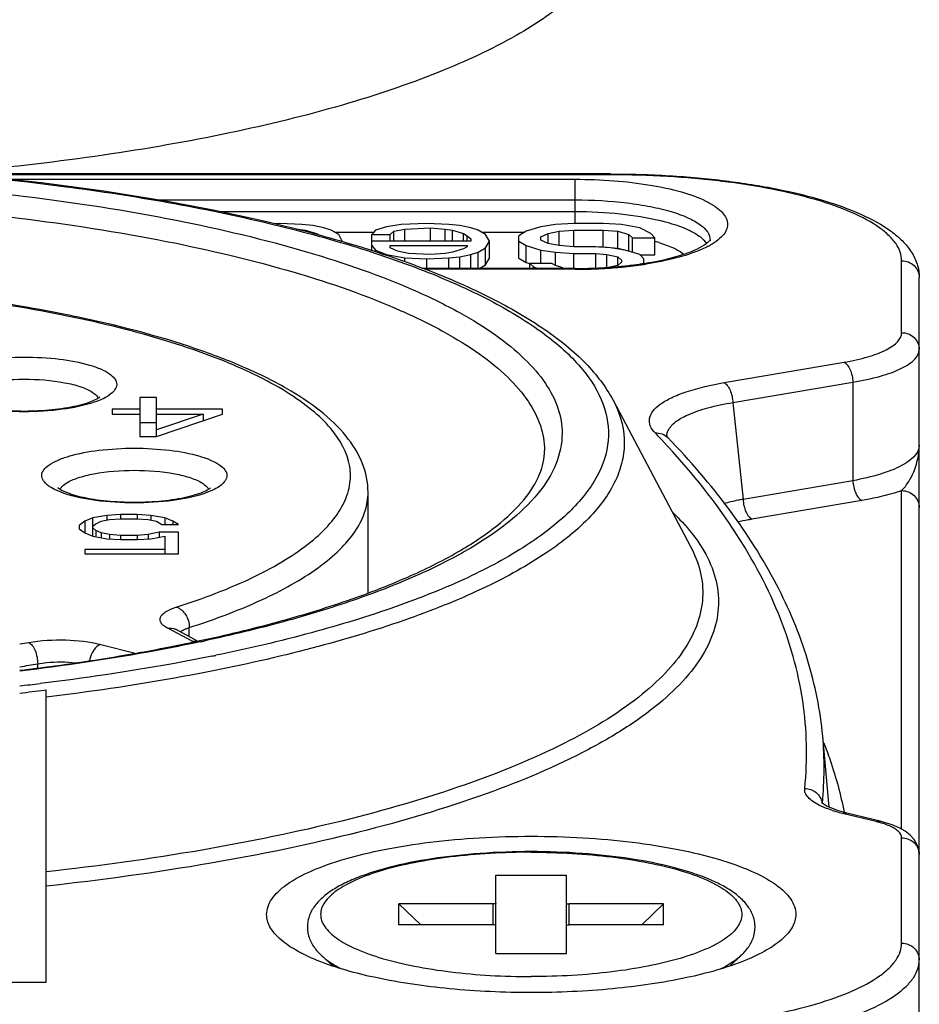
# Model space of a CAD drawing. Units: millimetres. Extents: x 23 to 1654, y 26 to 1167.
# Drawn here: x 251 to 261, y 270 to 282 of the extents above; entities that cross this region are included whole.
import ezdxf

# ---------------------------------------------------------------- set-up
doc = ezdxf.new("R2010")
doc.units = ezdxf.units.MM
for name, color, linetype in [('02___PRT_ALL_AXES', 7, 'Continuous'), ('3_ALL_AXES', 7, 'Continuous'), ('7_ALL_FEATURES', 7, 'Continuous'), ('SLD-0', 7, 'Continuous')]:
    doc.layers.add(name, color=color, linetype=linetype)

msp = doc.modelspace()

# ---------------------------------------------------------------- linework, layer by layer
at = {"layer": '02___PRT_ALL_AXES', "color": 7, "linetype": 'Continuous'}
msp.add_line((254.729, 275.055), (254.729, 276.194), dxfattribs=at)
at = {"layer": '3_ALL_AXES', "color": 7, "linetype": 'Continuous'}
for p, q in [((254.332, 270.821), (254.207, 270.934)), ((258.826, 270.821), (258.951, 270.934))]:
    msp.add_line(p, q, dxfattribs=at)
at = {"layer": '7_ALL_FEATURES', "color": 7, "linetype": 'Continuous'}
for p, q in [((256.179, 270.963), (256.179, 271.85)), ((256.179, 271.85), (256.979, 271.85)), ((256.979, 270.963), (256.979, 271.85)), ((255.079, 271.288), (255.079, 271.525)), ((255.326, 271.288), (255.079, 271.525)), ((256.149, 271.525), (255.079, 271.525)), ((256.149, 271.288), (256.149, 271.525)), ((257.009, 271.288), (257.009, 271.525)), ((258.079, 271.525), (257.009, 271.525)), ((258.079, 271.525), (257.832, 271.288)), ((258.079, 271.288), (258.079, 271.525)), ((256.149, 271.288), (255.079, 271.288)), ((258.079, 271.288), (257.009, 271.288)), ((256.179, 270.963), (256.979, 270.963))]:
    msp.add_line(p, q, dxfattribs=at)
for points, knots in [([(256.579, 272.119), (256.386, 272.119), (256.009, 272.105), (255.469, 272.047), (255.054, 271.966), (254.76, 271.881), (254.571, 271.812), (254.407, 271.735), (254.269, 271.648), (254.157, 271.55), (254.074, 271.434), (254.034, 271.3), (254.047, 271.16), (254.109, 271.035), (254.172, 270.966), (254.207, 270.934)], [0, 0, 0, 0, 0.179862, 0.350696, 0.50442, 0.572903, 0.635137, 0.691051, 0.741104, 0.786543, 0.829353, 0.871582, 0.91388, 0.956213, 1, 1, 1, 1]), ([(256.579, 272.112), (256.424, 272.112), (256.118, 272.103), (255.675, 272.064), (255.266, 272.001), (254.907, 271.916), (254.647, 271.826), (254.477, 271.743), (254.376, 271.681), (254.296, 271.617), (254.237, 271.549), (254.2, 271.479), (254.187, 271.406), (254.2, 271.334), (254.237, 271.264), (254.296, 271.196), (254.376, 271.131), (254.477, 271.069), (254.647, 270.987), (254.907, 270.897), (255.266, 270.812), (255.675, 270.749), (256.118, 270.71), (256.424, 270.701), (256.579, 270.701)], [0, 0, 0, 0, 0.08924, 0.17535, 0.255378, 0.326671, 0.387104, 0.412822, 0.435442, 0.455045, 0.471904, 0.486577, 0.5, 0.513423, 0.528096, 0.544955, 0.564558, 0.587178, 0.612896, 0.673329, 0.744622, 0.82465, 0.91076, 1, 1, 1, 1]), ([(258.951, 270.934), (258.986, 270.966), (259.049, 271.035), (259.111, 271.16), (259.124, 271.3), (259.084, 271.434), (259.001, 271.55), (258.889, 271.648), (258.751, 271.735), (258.587, 271.812), (258.398, 271.881), (258.104, 271.966), (257.689, 272.047), (257.149, 272.105), (256.772, 272.119), (256.579, 272.119)], [0, 0, 0, 0, 0.043785, 0.086117, 0.128417, 0.170647, 0.213457, 0.258896, 0.308949, 0.364864, 0.427098, 0.49558, 0.649304, 0.820138, 1, 1, 1, 1]), ([(256.579, 272.112), (256.734, 272.112), (257.04, 272.103), (257.483, 272.064), (257.892, 272.001), (258.251, 271.916), (258.511, 271.826), (258.681, 271.743), (258.782, 271.681), (258.862, 271.617), (258.921, 271.549), (258.958, 271.479), (258.971, 271.406), (258.958, 271.334), (258.921, 271.264), (258.862, 271.196), (258.782, 271.131), (258.681, 271.069), (258.511, 270.987), (258.251, 270.897), (257.892, 270.812), (257.483, 270.749), (257.04, 270.71), (256.734, 270.701), (256.579, 270.701)], [0, 0, 0, 0, 0.08924, 0.17535, 0.255378, 0.326671, 0.387104, 0.412822, 0.435442, 0.455045, 0.471904, 0.486577, 0.5, 0.513423, 0.528096, 0.544955, 0.564558, 0.587178, 0.612896, 0.673329, 0.744622, 0.82465, 0.91076, 1, 1, 1, 1]), ([(256.179, 271.533), (256.179, 271.532), (256.176, 271.529), (256.166, 271.526), (256.156, 271.525), (256.149, 271.525)], [0, 0, 0, 0, 0.125542, 0.343851, 1, 1, 1, 1]), ([(256.979, 271.533), (256.979, 271.532), (256.982, 271.529), (256.992, 271.526), (257.002, 271.525), (257.009, 271.525)], [0, 0, 0, 0, 0.125542, 0.343851, 1, 1, 1, 1]), ([(256.179, 271.279), (256.179, 271.281), (256.176, 271.284), (256.166, 271.287), (256.156, 271.288), (256.149, 271.288)], [0, 0, 0, 0, 0.125542, 0.343851, 1, 1, 1, 1]), ([(256.979, 271.279), (256.979, 271.281), (256.982, 271.284), (256.992, 271.287), (257.002, 271.288), (257.009, 271.288)], [0, 0, 0, 0, 0.125542, 0.343851, 1, 1, 1, 1]), ([(254.207, 270.934), (254.238, 270.906), (254.309, 270.853), (254.386, 270.81), (254.429, 270.788)], [0, 0, 0, 0, 0.461721, 1, 1, 1, 1]), ([(258.951, 270.934), (258.92, 270.906), (258.849, 270.853), (258.772, 270.81), (258.729, 270.788)], [0, 0, 0, 0, 0.461721, 1, 1, 1, 1])]:
    msp.add_open_spline(points, degree=3, knots=knots, dxfattribs=at)
at = {"layer": 'SLD-0', "color": 7, "linetype": 'Continuous'}
for p, q in [((257.479, 279.806), (250.066, 279.806)), ((257.479, 279.797), (257.479, 279.806)), ((257.479, 279.797), (250.173, 279.797)), ((250.673, 279.746), (257.079, 279.746)), ((257.079, 279.245), (257.079, 279.746)), ((252.352, 279.513), (257.079, 279.513)), ((253.052, 279.381), (257.079, 279.381)), ((253.729, 279.245), (253.671, 279.242)), ((253.979, 279.232), (253.729, 279.245)), ((253.914, 279.184), (253.937, 279.182)), ((253.937, 279.182), (254.021, 279.169)), ((254.104, 279.22), (253.979, 279.232)), ((254.021, 279.154), (254.021, 279.169)), ((254.021, 279.169), (254.146, 279.132)), ((254.229, 279.194), (254.104, 279.22)), ((254.312, 279.169), (254.229, 279.194)), ((254.396, 279.119), (254.312, 279.169)), ((254.349, 279.147), (254.794, 279.147)), ((254.812, 279.169), (254.771, 279.119)), ((254.937, 279.207), (254.812, 279.169)), ((255.104, 279.232), (254.937, 279.207)), ((254.979, 279.119), (255.021, 279.157)), ((255.021, 279.157), (255.146, 279.182)), ((255.021, 279.044), (255.021, 279.157)), ((255.396, 279.245), (255.104, 279.232)), ((255.146, 279.182), (255.437, 279.194)), ((255.146, 279.044), (255.146, 279.182)), ((255.646, 279.232), (255.396, 279.245)), ((255.437, 279.044), (255.437, 279.194)), ((255.437, 279.194), (255.604, 279.182)), ((255.604, 279.044), (255.604, 279.182)), ((255.604, 279.182), (255.687, 279.169)), ((255.771, 279.22), (255.646, 279.232)), ((255.687, 279.044), (255.687, 279.169)), ((255.687, 279.169), (255.812, 279.132)), ((255.896, 279.194), (255.771, 279.22)), ((255.979, 279.169), (255.896, 279.194)), ((256.062, 279.119), (255.979, 279.169)), ((256.016, 279.147), (256.505, 279.147)), ((256.521, 279.157), (256.437, 279.106)), ((256.687, 279.207), (256.521, 279.157)), ((256.854, 279.232), (256.687, 279.207)), ((256.771, 279.132), (256.896, 279.157)), ((257.062, 279.245), (256.854, 279.232)), ((256.896, 279.157), (257.062, 279.169)), ((256.896, 278.993), (256.896, 279.157)), ((257.396, 279.245), (257.062, 279.245)), ((257.062, 278.978), (257.062, 279.169)), ((257.062, 279.169), (257.396, 279.169)), ((257.604, 279.232), (257.396, 279.245)), ((257.396, 278.978), (257.396, 279.169)), ((257.396, 279.169), (257.562, 279.157)), ((257.562, 278.966), (257.562, 279.157)), ((257.562, 279.157), (257.687, 279.119)), ((257.812, 279.194), (257.604, 279.232)), ((257.937, 279.132), (257.812, 279.194)), ((254.146, 279.12), (254.146, 279.132)), ((254.146, 279.132), (254.179, 279.111)), ((254.437, 279.044), (254.396, 279.119)), ((254.436, 279.041), (254.437, 279.044)), ((254.771, 278.936), (254.771, 279.119)), ((254.771, 279.119), (254.979, 279.119)), ((255.896, 279.044), (254.771, 279.044)), ((254.979, 279.044), (254.979, 279.119)), ((255.812, 279.044), (255.812, 279.132)), ((255.812, 279.132), (255.854, 279.106)), ((255.854, 279.044), (255.854, 279.106)), ((255.854, 279.106), (255.896, 279.069)), ((255.896, 279.069), (255.896, 279.044)), ((256.104, 279.044), (256.062, 279.119)), ((256.062, 278.968), (256.104, 279.044)), ((256.104, 278.853), (256.104, 279.044)), ((256.437, 278.853), (256.437, 279.106)), ((256.437, 279.044), (256.521, 278.993)), ((256.687, 279.094), (256.771, 279.132)), ((256.687, 279.056), (256.687, 279.094)), ((256.771, 279.018), (256.687, 279.056)), ((256.771, 279.018), (256.771, 279.132)), ((257.687, 278.928), (257.687, 279.119)), ((257.687, 279.119), (257.729, 279.081)), ((257.729, 278.918), (257.729, 279.081)), ((257.729, 279.081), (257.979, 279.081)), ((257.979, 279.081), (257.937, 279.132)), ((257.979, 278.89), (257.979, 279.081)), ((254.771, 278.993), (254.812, 278.943)), ((254.812, 278.923), (254.812, 278.943)), ((254.812, 278.943), (254.937, 278.893)), ((254.979, 278.968), (254.979, 278.993)), ((254.979, 278.993), (255.854, 278.993)), ((255.062, 278.93), (254.979, 278.968)), ((255.187, 278.905), (255.062, 278.93)), ((255.687, 278.918), (255.604, 278.905)), ((255.812, 278.956), (255.687, 278.918)), ((255.854, 278.981), (255.812, 278.956)), ((255.854, 278.993), (255.854, 278.981)), ((255.896, 278.893), (255.979, 278.918)), ((255.979, 278.918), (256.062, 278.968)), ((255.979, 278.735), (255.979, 278.918)), ((256.062, 278.777), (256.062, 278.968)), ((256.521, 278.802), (256.521, 278.993)), ((256.521, 278.993), (256.687, 278.943)), ((256.687, 278.792), (256.687, 278.943)), ((256.687, 278.943), (256.854, 278.918)), ((256.896, 278.993), (256.771, 279.018)), ((256.854, 278.767), (256.854, 278.918)), ((256.854, 278.918), (257.062, 278.905)), ((257.062, 278.981), (256.896, 278.993)), ((257.312, 278.981), (257.062, 278.981)), ((257.479, 278.968), (257.312, 278.981)), ((257.345, 278.978), (257.396, 278.978)), ((257.396, 278.978), (257.562, 278.966)), ((257.646, 278.943), (257.479, 278.968)), ((257.562, 278.966), (257.629, 278.945)), ((257.812, 278.893), (257.646, 278.943)), ((254.937, 278.883), (254.937, 278.893)), ((254.937, 278.893), (255.146, 278.855)), ((255.146, 278.81), (255.146, 278.855)), ((255.146, 278.855), (255.396, 278.842)), ((255.437, 278.893), (255.187, 278.905)), ((255.396, 278.842), (255.646, 278.855)), ((255.396, 278.735), (255.396, 278.842)), ((255.604, 278.905), (255.437, 278.893)), ((255.646, 278.855), (255.771, 278.868)), ((255.646, 278.735), (255.646, 278.855)), ((255.771, 278.868), (255.896, 278.893)), ((255.771, 278.735), (255.771, 278.868)), ((255.896, 278.735), (255.896, 278.893)), ((256.062, 278.777), (256.104, 278.853)), ((256.437, 278.853), (256.521, 278.802)), ((256.521, 278.802), (256.562, 278.79)), ((257.062, 278.735), (257.062, 278.905)), ((257.062, 278.905), (257.312, 278.905)), ((257.312, 278.74), (257.312, 278.905)), ((257.312, 278.905), (257.437, 278.893)), ((257.437, 278.747), (257.437, 278.893)), ((257.437, 278.893), (257.562, 278.868)), ((257.562, 278.767), (257.562, 278.868)), ((257.562, 278.868), (257.604, 278.83)), ((257.604, 278.805), (257.562, 278.767)), ((257.604, 278.83), (257.604, 278.805)), ((257.854, 278.842), (257.812, 278.893)), ((257.812, 278.89), (257.979, 278.89)), ((257.854, 278.792), (257.854, 278.842)), ((260.779, 278.006), (260.779, 278.822)), ((257.079, 278.735), (255.347, 278.735)), ((257.079, 278.726), (255.37, 278.726)), ((255.992, 278.735), (256.062, 278.777)), ((256.562, 278.735), (256.562, 278.792)), ((256.562, 278.792), (256.604, 278.754)), ((256.812, 278.792), (256.562, 278.792)), ((256.604, 278.735), (256.604, 278.754)), ((256.604, 278.754), (256.653, 278.735)), ((256.854, 278.767), (256.812, 278.792)), ((256.937, 278.742), (256.854, 278.767)), ((257.079, 278.726), (257.079, 278.735)), ((257.562, 278.767), (257.47, 278.748)), ((257.863, 278.781), (257.856, 278.78)), ((260.979, 272.087), (260.979, 278.631)), ((258.765, 277.439), (260.127, 277.671)), ((258.865, 277.213), (260.226, 277.445)), ((260.226, 277.445), (260.226, 276.327)), ((252.142, 277.271), (252.142, 276.828)), ((252.329, 277.271), (252.142, 277.271)), ((252.329, 276.828), (252.329, 277.271)), ((257.507, 277.239), (258.386, 275.58)), ((251.829, 277.139), (251.829, 277.083)), ((252.142, 277.139), (251.829, 277.139)), ((253.079, 277.139), (252.329, 277.139)), ((253.079, 277.083), (253.079, 277.139)), ((258.865, 277.213), (258.982, 276.115)), ((251.829, 277.083), (252.142, 277.083)), ((252.329, 276.828), (253.079, 277.083)), ((252.86, 277.083), (252.329, 276.903)), ((252.329, 277.083), (252.86, 277.083)), ((252.86, 277.083), (252.86, 277.008)), ((252.329, 276.985), (252.142, 276.985)), ((252.142, 276.828), (252.329, 276.828)), ((258.124, 276.819), (258.119, 276.825)), ((258.127, 276.816), (258.124, 276.819)), ((258.079, 276.768), (258.07, 276.777)), ((260.226, 276.327), (258.982, 276.115)), ((260.779, 272.372), (260.779, 276.214)), ((260.326, 276.102), (259.081, 275.89)), ((251.61, 275.904), (251.517, 275.866)), ((251.767, 275.932), (251.61, 275.904)), ((251.61, 275.697), (251.61, 275.904)), ((251.923, 275.942), (251.767, 275.932)), ((251.767, 275.932), (251.767, 275.885)), ((251.923, 275.942), (251.923, 275.895)), ((252.11, 275.942), (251.923, 275.942)), ((252.11, 275.942), (252.11, 275.895)), ((252.267, 275.932), (252.11, 275.942)), ((252.267, 275.932), (252.267, 275.885)), ((252.423, 275.904), (252.267, 275.932)), ((252.423, 275.904), (252.423, 275.829)), ((252.517, 275.866), (252.423, 275.904)), ((251.517, 275.866), (251.454, 275.819)), ((251.454, 275.819), (251.454, 275.781)), ((251.517, 275.866), (251.517, 275.734)), ((251.61, 275.81), (251.642, 275.838)), ((251.642, 275.763), (251.61, 275.791)), ((251.642, 275.838), (251.704, 275.866)), ((251.704, 275.866), (251.798, 275.885)), ((251.798, 275.885), (251.923, 275.895)), ((251.923, 275.895), (252.11, 275.895)), ((252.11, 275.895), (252.235, 275.885)), ((252.235, 275.885), (252.329, 275.866)), ((252.329, 275.866), (252.392, 275.829)), ((252.392, 275.829), (252.579, 275.829)), ((252.517, 275.866), (252.517, 275.829)), ((252.579, 275.829), (252.517, 275.866)), ((251.454, 275.781), (251.517, 275.734)), ((251.517, 275.734), (251.61, 275.697)), ((251.61, 275.697), (251.767, 275.668)), ((251.642, 275.763), (251.642, 275.697)), ((251.704, 275.734), (251.642, 275.763)), ((251.704, 275.734), (251.704, 275.68)), ((251.798, 275.715), (251.704, 275.734)), ((251.798, 275.715), (251.798, 275.668)), ((251.923, 275.706), (251.798, 275.715)), ((251.923, 275.706), (251.923, 275.659)), ((252.11, 275.706), (251.923, 275.706)), ((252.235, 275.715), (252.11, 275.706)), ((252.11, 275.706), (252.11, 275.659)), ((252.36, 275.744), (252.235, 275.715)), ((252.235, 275.715), (252.235, 275.668)), ((252.267, 275.668), (252.423, 275.697)), ((252.36, 275.744), (252.36, 275.685)), ((252.579, 275.744), (252.36, 275.744)), ((252.423, 275.697), (252.423, 275.498)), ((252.579, 275.498), (252.579, 275.744)), ((251.767, 275.668), (251.923, 275.659)), ((251.923, 275.659), (252.11, 275.659)), ((252.11, 275.659), (252.267, 275.668)), ((251.517, 275.546), (251.517, 275.498)), ((252.423, 275.546), (251.517, 275.546)), ((251.517, 275.498), (252.579, 275.498)), ((252.733, 274.505), (252.457, 274.652)), ((252.797, 274.506), (252.552, 274.637)), ((252.702, 274.557), (252.702, 274.661)), ((251.698, 274.47), (252.089, 274.37)), ((252.801, 274.507), (252.823, 274.512)), ((252.826, 274.499), (252.816, 274.497)), ((250.983, 274.203), (250.983, 274.25)), ((251.058, 273.951), (251.079, 273.953)), ((251.079, 270.638), (251.079, 273.953)), ((259.958, 272.623), (259.884, 273.427)), ((259.878, 272.668), (259.87, 272.674)), ((259.9, 272.652), (259.878, 272.668)), ((259.88, 272.667), (259.881, 272.674)), ((259.936, 272.632), (259.9, 272.652)), ((259.986, 272.61), (259.936, 272.632)), ((260.051, 272.587), (259.986, 272.61)), ((260.132, 272.563), (260.051, 272.587)), ((260.489, 272.46), (260.109, 272.553)), ((260.157, 272.556), (260.132, 272.563)), ((260.537, 272.463), (260.157, 272.556)), ((260.581, 272.451), (260.537, 272.463)), ((260.673, 272.422), (260.581, 272.451)), ((260.751, 272.388), (260.673, 272.422)), ((260.817, 272.351), (260.751, 272.388)), ((260.874, 272.307), (260.817, 272.351)), ((260.779, 271.081), (260.779, 272.276)), ((260.92, 272.257), (260.874, 272.307)), ((260.955, 272.197), (260.92, 272.257)), ((260.975, 272.132), (260.955, 272.197)), ((260.979, 272.087), (260.975, 272.132)), ((260.979, 272.087), (260.979, 272.085)), ((260.979, 265.636), (260.979, 272.085)), ((243.079, 270.638), (251.079, 270.638))]:
    msp.add_line(p, q, dxfattribs=at)
for centre, radius, start, end in [((257.485, 277.256), 1.853, 73.5894, 74.5034), ((257.517, 277.364), 1.741, 72.9796, 73.5858), ((258.148, 279.816), 0.938, 297.8276, 299.3159), ((257.079, 284.34), 5.606, 269.9993, 272.0461), ((257.079, 284.531), 5.806, 269.9991, 272.0428), ((257.081, 284.274), 5.54, 272.0468, 272.3862), ((257.081, 284.468), 5.743, 272.0437, 272.3072), ((257.087, 284.138), 5.404, 272.3812, 273.7139), ((257.083, 284.431), 5.705, 272.3071, 272.6198), ((257.088, 284.322), 5.596, 272.6173, 273.5864), ((257.099, 283.95), 5.214, 273.7184, 274.1386), ((257.098, 284.162), 5.436, 273.588, 274.1199), ((257.11, 283.808), 5.072, 274.1362, 275.1397), ((257.108, 284.022), 5.295, 274.1189, 274.9507), ((257.124, 283.653), 4.917, 275.1417, 275.6646), ((257.12, 283.887), 5.16, 274.9519, 275.4521), ((257.134, 283.551), 4.814, 275.665, 276.0325), ((257.173, 283.385), 4.655, 275.3901, 278.4438), ((257.143, 283.467), 4.73, 276.0326, 276.3481), ((257.177, 283.173), 4.434, 276.3304, 278.182), ((257.225, 282.83), 4.087, 278.1986, 278.7284), ((257.239, 282.735), 3.991, 278.73, 278.865), ((257.233, 282.965), 4.231, 278.5543, 278.7799), ((248.339, 263.433), 15.072, 78.173, 78.6194), ((251.391, 270.496), 9.169, 43.2434, 44.0269), ((258.253, 276.834), 0.136, 177.1747, 185.9273), ((252.486, 274.514), 0.14, 61.9261, 64.9502), ((247.958, 291.162), 16.924, 279.6005, 279.9447), ((248.447, 295.061), 21.01, 280.1986, 281.1182), ((248.674, 293.896), 19.823, 281.125, 281.5598), ((248.783, 293.359), 19.275, 281.5605, 281.8349), ((248.858, 293.003), 18.911, 281.8352, 282.0356), ((248.892, 293.032), 18.946, 281.9838, 282.117), ((248.086, 297.117), 23.098, 278.6488, 280.0694), ((248.324, 295.74), 21.7, 280.0869, 280.2011), ((248.824, 294.686), 20.766, 281.4843, 281.6129), ((247.946, 291.578), 17.592, 279.278, 279.9427), ((247.753, 299.347), 25.353, 277.3402, 278.5016), ((247.932, 298.113), 24.106, 278.5128, 278.6542), ((247.605, 300.486), 26.501, 276.8798, 277.3427), ((247.559, 302.563), 28.745, 276.4362, 276.8975), ((247.556, 302.902), 29.163, 276.3502, 276.8971), ((255.956, 273.068), 3.944, 354.2599, 5.2192), ((259.698, 272.643), 0.181, 8.233, 10.4953), ((260.469, 274.063), 1.551, 252.2458, 253.7327), ((260.544, 274.322), 1.821, 253.7581, 256.1978), ((260.192, 271.248), 1.247, 74.3242, 76.1805)]:
    msp.add_arc(centre, radius, start, end, dxfattribs=at)
for points, knots in [([(257.579, 282.802), (257.579, 282.719), (257.555, 282.547), (257.451, 282.298), (257.281, 282.054), (256.95, 281.718), (256.366, 281.327), (255.481, 280.92), (254.39, 280.557), (253.118, 280.248), (251.696, 280.001), (250.699, 279.885), (250.181, 279.838)], [0, 0, 0, 0, 0.029648, 0.061153, 0.096033, 0.135349, 0.229455, 0.345699, 0.483432, 0.640533, 0.813961, 1, 1, 1, 1]), ([(236.651, 277.239), (236.724, 277.378), (236.931, 277.652), (237.348, 278.006), (237.882, 278.334), (238.527, 278.637), (239.278, 278.914), (240.458, 279.26), (242.134, 279.599), (244.32, 279.855), (246.647, 279.961), (248.996, 279.912), (250.551, 279.772), (251.309, 279.673)], [0, 0, 0, 0, 0.030895, 0.066174, 0.106783, 0.153243, 0.205568, 0.263493, 0.394124, 0.539957, 0.694402, 0.850202, 1, 1, 1, 1]), ([(236.763, 277.192), (236.864, 277.47), (237.214, 277.854), (237.806, 278.253), (238.416, 278.563), (239.142, 278.848), (240.308, 279.21), (241.987, 279.565), (244.193, 279.836), (246.557, 279.952), (248.949, 279.906), (250.533, 279.764), (251.305, 279.662)], [0, 0, 0, 0, 0.058268, 0.096407, 0.141147, 0.192435, 0.249937, 0.381267, 0.529413, 0.687195, 0.846728, 1, 1, 1, 1]), ([(257.479, 279.806), (257.701, 279.806), (258.137, 279.794), (258.77, 279.737), (259.355, 279.645), (259.872, 279.521), (260.306, 279.366), (260.606, 279.205), (260.789, 279.052), (260.892, 278.928), (260.962, 278.787), (260.979, 278.683), (260.979, 278.631)], [0, 0, 0, 0, 0.169624, 0.333382, 0.485786, 0.62223, 0.739636, 0.837549, 0.88071, 0.921247, 0.960336, 1, 1, 1, 1]), ([(237.229, 276.863), (237.229, 276.959), (237.265, 277.162), (237.416, 277.451), (237.66, 277.729), (237.991, 277.997), (238.408, 278.253), (239.111, 278.594), (240.183, 278.965), (241.664, 279.315), (243.351, 279.576), (245.179, 279.737), (247.079, 279.791), (248.979, 279.737), (250.807, 279.576), (252.494, 279.315), (253.975, 278.965), (255.047, 278.594), (255.75, 278.253), (256.167, 277.997), (256.498, 277.729), (256.742, 277.451), (256.893, 277.162), (256.929, 276.959), (256.929, 276.863)], [0, 0, 0, 0, 0.01342, 0.028096, 0.044955, 0.064558, 0.087177, 0.112895, 0.173329, 0.244622, 0.324649, 0.410763, 0.5, 0.589237, 0.675351, 0.755378, 0.826671, 0.887105, 0.912823, 0.935442, 0.955045, 0.971904, 0.98658, 1, 1, 1, 1]), ([(257.079, 279.746), (257.225, 279.746), (257.509, 279.736), (257.912, 279.689), (258.261, 279.615), (258.506, 279.53), (258.656, 279.447), (258.751, 279.374), (258.814, 279.279), (258.801, 279.181), (258.761, 279.114), (258.695, 279.052), (258.639, 279.016), (258.608, 278.998)], [0, 0, 0, 0, 0.198834, 0.385807, 0.550115, 0.683129, 0.736365, 0.78069, 0.847105, 0.876947, 0.910443, 0.950923, 1, 1, 1, 1]), ([(260.779, 278.822), (260.779, 278.855), (260.767, 278.923), (260.716, 279.019), (260.635, 279.113), (260.475, 279.241), (260.199, 279.385), (259.79, 279.527), (259.293, 279.644), (258.728, 279.731), (258.116, 279.785), (257.694, 279.797), (257.479, 279.797)], [0, 0, 0, 0, 0.026835, 0.056195, 0.089922, 0.129129, 0.225695, 0.346577, 0.489182, 0.649256, 0.821508, 1, 1, 1, 1]), ([(251.305, 279.662), (252.078, 279.561), (253.187, 279.368), (254.568, 278.997), (255.433, 278.695), (256.159, 278.364), (256.737, 278.007), (257.158, 277.628), (257.342, 277.336), (257.395, 277.193)], [0, 0, 0, 0, 0.345255, 0.497315, 0.632951, 0.750822, 0.850401, 0.93246, 1, 1, 1, 1]), ([(251.309, 279.673), (252.061, 279.574), (253.143, 279.389), (254.499, 279.035), (255.364, 278.745), (256.106, 278.424), (256.718, 278.073), (257.193, 277.691), (257.426, 277.392), (257.507, 277.239)], [0, 0, 0, 0, 0.333051, 0.48129, 0.615076, 0.733392, 0.835984, 0.923978, 1, 1, 1, 1]), ([(237.429, 276.671), (237.429, 276.766), (237.464, 276.965), (237.612, 277.248), (237.851, 277.521), (238.175, 277.783), (238.584, 278.033), (239.273, 278.368), (240.323, 278.732), (241.774, 279.074), (243.426, 279.33), (245.217, 279.487), (247.079, 279.541), (248.941, 279.487), (250.732, 279.33), (252.384, 279.074), (253.835, 278.732), (254.885, 278.368), (255.574, 278.033), (255.983, 277.783), (256.307, 277.521), (256.546, 277.248), (256.694, 276.965), (256.729, 276.766), (256.729, 276.671)], [0, 0, 0, 0, 0.01342, 0.028096, 0.044955, 0.064558, 0.087178, 0.112895, 0.173329, 0.244622, 0.324649, 0.410763, 0.5, 0.589237, 0.675351, 0.755378, 0.826671, 0.887105, 0.912822, 0.935442, 0.955045, 0.971904, 0.98658, 1, 1, 1, 1]), ([(257.079, 279.513), (257.276, 279.513), (257.562, 279.497), (257.924, 279.441), (258.154, 279.386), (258.344, 279.32), (258.487, 279.243), (258.582, 279.159), (258.608, 279.087), (258.607, 279.057)], [0, 0, 0, 0, 0.352283, 0.512875, 0.655735, 0.776502, 0.87261, 0.944648, 1, 1, 1, 1]), ([(257.079, 279.381), (257.25, 279.381), (257.575, 279.365), (258.013, 279.295), (258.319, 279.201), (258.491, 279.102), (258.549, 279.046), (258.568, 279.017)], [0, 0, 0, 0, 0.327912, 0.620746, 0.849374, 0.934285, 1, 1, 1, 1]), ([(258.026, 279.028), (258.082, 279.011), (258.181, 278.976), (258.273, 278.925), (258.31, 278.897)], [0, 0, 0, 0, 0.559412, 1, 1, 1, 1]), ([(258.568, 279.02), (258.577, 279.027), (258.593, 279.043), (258.602, 279.048), (258.609, 279.06), (258.607, 279.055), (258.607, 279.052), (258.606, 279.049)], [0, 0, 0, 0, 0.528815, 0.805608, 0.848818, 0.857457, 1, 1, 1, 1]), ([(257.854, 278.791), (258.006, 278.815), (258.215, 278.858), (258.45, 278.948), (258.536, 278.995), (258.568, 279.02)], [0, 0, 0, 0, 0.610926, 0.840168, 1, 1, 1, 1]), ([(258.499, 278.946), (258.41, 278.907), (258.205, 278.843), (257.994, 278.802), (257.879, 278.784)], [0, 0, 0, 0, 0.454268, 1, 1, 1, 1]), ([(258.586, 278.987), (258.579, 278.983), (258.551, 278.969), (258.522, 278.955), (258.499, 278.946)], [0, 0, 0, 0, 0.239365, 1, 1, 1, 1]), ([(260.779, 278.822), (260.83, 278.822), (260.934, 278.784), (260.979, 278.68), (260.979, 278.631)], [0, 0, 0, 0, 0.50807, 1, 1, 1, 1]), ([(251.313, 278.209), (250.502, 278.372), (248.786, 278.583), (246.2, 278.625), (244.06, 278.44), (242.495, 278.149), (241.789, 277.959), (241.462, 277.851)], [0, 0, 0, 0, 0.249782, 0.519951, 0.77958, 0.896244, 1, 1, 1, 1]), ([(252.555, 274.892), (252.857, 274.989), (253.282, 275.148), (253.783, 275.416), (254.072, 275.616), (254.295, 275.823), (254.449, 276.039), (254.531, 276.264), (254.534, 276.58), (254.358, 276.886), (254.086, 277.143), (253.676, 277.429), (252.996, 277.744), (252.007, 278.054), (250.83, 278.303), (249.508, 278.481), (248.092, 278.58), (246.637, 278.596), (245.2, 278.529), (243.835, 278.382), (242.595, 278.16), (241.825, 277.953), (241.473, 277.834)], [0, 0, 0, 0, 0.057971, 0.082356, 0.103631, 0.121961, 0.137735, 0.15169, 0.16495, 0.194218, 0.2124, 0.233517, 0.285021, 0.348549, 0.422511, 0.504576, 0.591942, 0.681531, 0.77015, 0.854658, 0.932122, 1, 1, 1, 1]), ([(254.729, 276.194), (254.729, 276.307), (254.68, 276.542), (254.48, 276.857), (254.181, 277.138), (253.791, 277.393), (253.315, 277.626), (252.528, 277.925), (251.883, 278.09), (251.428, 278.185)], [0, 0, 0, 0, 0.083331, 0.171167, 0.26982, 0.382757, 0.512264, 0.658856, 1, 1, 1, 1]), ([(260.127, 277.671), (260.218, 277.686), (260.381, 277.722), (260.566, 277.788), (260.677, 277.853), (260.746, 277.91), (260.779, 277.969), (260.779, 278.006)], [0, 0, 0, 0, 0.360461, 0.649142, 0.763443, 0.857917, 1, 1, 1, 1]), ([(260.779, 278.006), (260.83, 278.006), (260.934, 277.967), (260.979, 277.864), (260.979, 277.815)], [0, 0, 0, 0, 0.50807, 1, 1, 1, 1]), ([(260.226, 277.445), (260.331, 277.463), (260.519, 277.502), (260.733, 277.575), (260.861, 277.646), (260.94, 277.708), (260.979, 277.774), (260.979, 277.815)], [0, 0, 0, 0, 0.363478, 0.653666, 0.767901, 0.861625, 1, 1, 1, 1]), ([(249.779, 277.419), (249.779, 277.467), (249.849, 277.54), (249.963, 277.597), (250.152, 277.664), (250.445, 277.715), (250.829, 277.737), (251.213, 277.715), (251.506, 277.664), (251.695, 277.597), (251.809, 277.54), (251.879, 277.467), (251.879, 277.419)], [0, 0, 0, 0, 0.062637, 0.111149, 0.171889, 0.323844, 0.5, 0.676156, 0.828111, 0.888851, 0.937363, 1, 1, 1, 1]), ([(260.127, 277.671), (260.141, 277.664), (260.168, 277.637), (260.209, 277.563), (260.224, 277.494), (260.226, 277.445)], [0, 0, 0, 0, 0.18902, 0.432181, 1, 1, 1, 1]), ([(250.056, 277.332), (250.096, 277.358), (250.2, 277.401), (250.457, 277.463), (250.829, 277.49), (251.201, 277.463), (251.458, 277.401), (251.562, 277.358), (251.602, 277.332)], [0, 0, 0, 0, 0.090654, 0.209512, 0.5, 0.790488, 0.909346, 1, 1, 1, 1]), ([(251.879, 277.419), (251.879, 277.377), (251.824, 277.31), (251.727, 277.256), (251.661, 277.229), (251.624, 277.216)], [0, 0, 0, 0, 0.37354, 0.65245, 1, 1, 1, 1]), ([(257.984, 276.868), (257.961, 276.891), (257.923, 276.941), (257.912, 277.036), (257.959, 277.125), (258.048, 277.203), (258.176, 277.275), (258.416, 277.368), (258.619, 277.414), (258.765, 277.439)], [0, 0, 0, 0, 0.084636, 0.156655, 0.234883, 0.334278, 0.461007, 0.615855, 1, 1, 1, 1]), ([(258.765, 277.439), (258.779, 277.431), (258.807, 277.405), (258.848, 277.331), (258.863, 277.261), (258.865, 277.213)], [0, 0, 0, 0, 0.18902, 0.432181, 1, 1, 1, 1]), ([(249.967, 277.276), (249.966, 277.278), (249.961, 277.284), (249.971, 277.273), (249.983, 277.267), (250.007, 277.252), (250.039, 277.237), (250.08, 277.221), (250.127, 277.205), (250.18, 277.19), (250.24, 277.175), (250.327, 277.157), (250.446, 277.139), (250.596, 277.125), (250.754, 277.117), (250.913, 277.117), (251.117, 277.128), (251.309, 277.151), (251.479, 277.189), (251.578, 277.219), (251.646, 277.249), (251.681, 277.27), (251.692, 277.279)], [0, 0, 0, 0, 0.003786, 0.006656, 0.016082, 0.031502, 0.051854, 0.076323, 0.104447, 0.135785, 0.16995, 0.206602, 0.286001, 0.371456, 0.460519, 0.550739, 0.639663, 0.803748, 0.873984, 0.932686, 0.976487, 1, 1, 1, 1]), ([(251.602, 277.332), (251.61, 277.327), (251.636, 277.308), (251.66, 277.284), (251.67, 277.264)], [0, 0, 0, 0, 0.293085, 1, 1, 1, 1]), ([(257.507, 277.239), (257.579, 277.105), (257.649, 276.879), (257.625, 276.575), (257.525, 276.263), (257.244, 275.878), (256.728, 275.468), (256.029, 275.085), (255.158, 274.734), (254.128, 274.422), (253.385, 274.252), (252.991, 274.173)], [0, 0, 0, 0, 0.074925, 0.111175, 0.148908, 0.234615, 0.340882, 0.470992, 0.625282, 0.802413, 1, 1, 1, 1]), ([(251.624, 277.216), (251.508, 277.177), (251.243, 277.125), (250.829, 277.1), (250.415, 277.125), (250.15, 277.177), (250.034, 277.216)], [0, 0, 0, 0, 0.227775, 0.500006, 0.772235, 1, 1, 1, 1]), ([(257.395, 277.193), (257.442, 277.064), (257.486, 276.775), (257.335, 276.337), (256.998, 275.932), (256.495, 275.553), (255.83, 275.198), (255.013, 274.873), (254.056, 274.581), (253.368, 274.42), (253.004, 274.346)], [0, 0, 0, 0, 0.072329, 0.147174, 0.2358, 0.344564, 0.47588, 0.629862, 0.805273, 1, 1, 1, 1]), ([(258.125, 276.88), (258.139, 276.92), (258.211, 277.002), (258.372, 277.088), (258.597, 277.163), (258.77, 277.198), (258.865, 277.213)], [0, 0, 0, 0, 0.153061, 0.369711, 0.654995, 1, 1, 1, 1]), ([(256.929, 276.863), (256.929, 276.746), (256.876, 276.497), (256.654, 276.152), (256.305, 275.825), (255.929, 275.577), (255.571, 275.385), (255.146, 275.185), (254.544, 274.954), (253.742, 274.71), (253.17, 274.573), (252.869, 274.508)], [0, 0, 0, 0, 0.070525, 0.150235, 0.245257, 0.358664, 0.422659, 0.491507, 0.643443, 0.813474, 1, 1, 1, 1]), ([(257.984, 276.868), (258.01, 276.87), (258.064, 276.864), (258.109, 276.834), (258.127, 276.816)], [0, 0, 0, 0, 0.506649, 1, 1, 1, 1]), ([(259.884, 273.427), (259.857, 273.72), (259.737, 274.317), (259.373, 275.184), (258.832, 276.031), (258.378, 276.556), (258.127, 276.816)], [0, 0, 0, 0, 0.227384, 0.465637, 0.721491, 1, 1, 1, 1]), ([(251.029, 276.385), (251.029, 276.433), (251.099, 276.506), (251.213, 276.563), (251.402, 276.63), (251.695, 276.681), (252.079, 276.703), (252.463, 276.681), (252.756, 276.63), (252.945, 276.563), (253.059, 276.506), (253.129, 276.433), (253.129, 276.385)], [0, 0, 0, 0, 0.062637, 0.111149, 0.171889, 0.323844, 0.5, 0.676156, 0.828111, 0.888851, 0.937363, 1, 1, 1, 1]), ([(259.68, 272.835), (259.714, 273.165), (259.698, 273.848), (259.407, 274.862), (258.86, 275.856), (258.361, 276.467), (258.079, 276.768)], [0, 0, 0, 0, 0.227162, 0.462116, 0.716717, 1, 1, 1, 1]), ([(260.979, 276.731), (260.979, 276.628), (260.831, 276.519), (260.665, 276.444), (260.481, 276.38), (260.332, 276.346), (260.226, 276.327)], [0, 0, 0, 0, 0.346905, 0.482749, 0.638029, 1, 1, 1, 1]), ([(260.779, 276.214), (260.81, 276.244), (260.865, 276.319), (260.949, 276.488), (260.979, 276.634), (260.979, 276.731)], [0, 0, 0, 0, 0.230605, 0.485184, 1, 1, 1, 1]), ([(252.823, 274.512), (253.119, 274.575), (253.681, 274.71), (254.469, 274.949), (255.153, 275.211), (255.723, 275.491), (256.171, 275.784), (256.49, 276.081), (256.684, 276.375), (256.729, 276.58), (256.729, 276.671)], [0, 0, 0, 0, 0.194155, 0.370673, 0.527629, 0.663524, 0.777427, 0.869263, 0.941248, 1, 1, 1, 1]), ([(251.284, 276.182), (251.247, 276.195), (251.181, 276.222), (251.084, 276.276), (251.029, 276.343), (251.029, 276.385)], [0, 0, 0, 0, 0.347545, 0.626451, 1, 1, 1, 1]), ([(251.306, 276.298), (251.346, 276.324), (251.45, 276.367), (251.707, 276.429), (252.079, 276.456), (252.451, 276.429), (252.708, 276.367), (252.812, 276.324), (252.852, 276.298)], [0, 0, 0, 0, 0.090654, 0.209512, 0.5, 0.790488, 0.909346, 1, 1, 1, 1]), ([(253.129, 276.385), (253.129, 276.343), (253.074, 276.276), (252.977, 276.222), (252.911, 276.195), (252.874, 276.182)], [0, 0, 0, 0, 0.37354, 0.65245, 1, 1, 1, 1]), ([(251.217, 276.242), (251.216, 276.244), (251.211, 276.25), (251.221, 276.239), (251.233, 276.233), (251.257, 276.218), (251.289, 276.203), (251.33, 276.187), (251.377, 276.171), (251.43, 276.155), (251.49, 276.141), (251.577, 276.123), (251.696, 276.105), (251.846, 276.09), (252.004, 276.083), (252.163, 276.083), (252.367, 276.093), (252.559, 276.117), (252.729, 276.155), (252.828, 276.185), (252.896, 276.215), (252.931, 276.236), (252.942, 276.245)], [0, 0, 0, 0, 0.003786, 0.006656, 0.016082, 0.031502, 0.051854, 0.076323, 0.104447, 0.135785, 0.16995, 0.206602, 0.286001, 0.371456, 0.460519, 0.550739, 0.639663, 0.803748, 0.873984, 0.932686, 0.976487, 1, 1, 1, 1]), ([(251.238, 276.23), (251.241, 276.236), (251.258, 276.264), (251.284, 276.284), (251.306, 276.298)], [0, 0, 0, 0, 0.212369, 1, 1, 1, 1]), ([(252.852, 276.298), (252.86, 276.293), (252.886, 276.274), (252.91, 276.25), (252.92, 276.23)], [0, 0, 0, 0, 0.293085, 1, 1, 1, 1]), ([(260.226, 276.327), (260.228, 276.279), (260.243, 276.21), (260.284, 276.136), (260.312, 276.109), (260.326, 276.102)], [0, 0, 0, 0, 0.567819, 0.81098, 1, 1, 1, 1]), ([(252.874, 276.182), (252.758, 276.143), (252.493, 276.091), (252.079, 276.066), (251.665, 276.091), (251.4, 276.143), (251.284, 276.182)], [0, 0, 0, 0, 0.227775, 0.500006, 0.772235, 1, 1, 1, 1]), ([(252.702, 274.661), (252.996, 274.755), (253.517, 274.95), (254.096, 275.271), (254.429, 275.555), (254.599, 275.761), (254.704, 275.974), (254.729, 276.123), (254.729, 276.194)], [0, 0, 0, 0, 0.345958, 0.622917, 0.736116, 0.834234, 0.920476, 1, 1, 1, 1]), ([(260.779, 276.214), (260.746, 276.203), (260.597, 276.155), (260.445, 276.122), (260.326, 276.102)], [0, 0, 0, 0, 0.225633, 1, 1, 1, 1]), ([(260.779, 276.214), (260.83, 276.214), (260.934, 276.176), (260.979, 276.072), (260.979, 276.023)], [0, 0, 0, 0, 0.50807, 1, 1, 1, 1]), ([(258.982, 276.115), (258.962, 276.112), (258.889, 276.098), (258.816, 276.081), (258.762, 276.067)], [0, 0, 0, 0, 0.259791, 1, 1, 1, 1]), ([(258.982, 276.115), (258.984, 276.067), (258.998, 275.998), (259.04, 275.923), (259.067, 275.897), (259.081, 275.89)], [0, 0, 0, 0, 0.567819, 0.81098, 1, 1, 1, 1]), ([(258.185, 275.965), (258.212, 275.939), (258.314, 275.837), (258.407, 275.726), (258.467, 275.639)], [0, 0, 0, 0, 0.26442, 1, 1, 1, 1]), ([(259.081, 275.89), (259.067, 275.887), (259.012, 275.878), (258.958, 275.866), (258.918, 275.857)], [0, 0, 0, 0, 0.258095, 1, 1, 1, 1]), ([(258.467, 275.639), (258.532, 275.545), (258.639, 275.353), (258.715, 275.037), (258.692, 274.72), (258.572, 274.408), (258.36, 274.106), (258.062, 273.814), (257.679, 273.532), (257.022, 273.15), (256.001, 272.724), (254.563, 272.301), (252.893, 271.958), (251.703, 271.795), (251.079, 271.727)], [0, 0, 0, 0, 0.036192, 0.069264, 0.101629, 0.135875, 0.174156, 0.217933, 0.268047, 0.324896, 0.458883, 0.618552, 0.800471, 1, 1, 1, 1]), ([(258.386, 275.58), (258.434, 275.49), (258.508, 275.302), (258.537, 275.002), (258.475, 274.703), (258.327, 274.411), (258.097, 274.128), (257.658, 273.738), (256.899, 273.29), (255.768, 272.832), (254.389, 272.435), (252.8, 272.11), (251.67, 271.954), (251.079, 271.889)], [0, 0, 0, 0, 0.033986, 0.066054, 0.09857, 0.133798, 0.173473, 0.218717, 0.327922, 0.463014, 0.622387, 0.80281, 1, 1, 1, 1]), ([(252.457, 274.652), (252.442, 274.66), (252.414, 274.678), (252.382, 274.709), (252.367, 274.744), (252.373, 274.78), (252.397, 274.813), (252.456, 274.857), (252.513, 274.879), (252.555, 274.892)], [0, 0, 0, 0, 0.140912, 0.252762, 0.342757, 0.427813, 0.527694, 0.654421, 1, 1, 1, 1]), ([(252.555, 274.892), (252.598, 274.881), (252.675, 274.809), (252.702, 274.712), (252.702, 274.661)], [0, 0, 0, 0, 0.466548, 1, 1, 1, 1]), ([(252.544, 274.639), (252.542, 274.641), (252.532, 274.651), (252.547, 274.64), (252.552, 274.637)], [0, 0, 0, 0, 0.370631, 1, 1, 1, 1]), ([(252.599, 274.611), (252.603, 274.614), (252.62, 274.627), (252.639, 274.637), (252.654, 274.643)], [0, 0, 0, 0, 0.219682, 1, 1, 1, 1]), ([(252.654, 274.643), (252.658, 274.645), (252.673, 274.652), (252.69, 274.657), (252.702, 274.661)], [0, 0, 0, 0, 0.235475, 1, 1, 1, 1]), ([(252.816, 274.497), (252.655, 274.463), (251.98, 274.329), (251.3, 274.228), (250.78, 274.166)], [0, 0, 0, 0, 0.238798, 1, 1, 1, 1]), ([(250.881, 274.492), (251.02, 274.516), (251.294, 274.531), (251.569, 274.503), (251.698, 274.47)], [0, 0, 0, 0, 0.513185, 1, 1, 1, 1]), ([(250.881, 274.492), (250.897, 274.484), (250.926, 274.456), (250.969, 274.376), (250.983, 274.301), (250.983, 274.25)], [0, 0, 0, 0, 0.19077, 0.436527, 1, 1, 1, 1]), ([(251.698, 274.47), (251.682, 274.465), (251.616, 274.423), (251.581, 274.345), (251.571, 274.285)], [0, 0, 0, 0, 0.211961, 1, 1, 1, 1]), ([(252.958, 274.336), (252.804, 274.305), (252.158, 274.181), (251.507, 274.085), (251.011, 274.025)], [0, 0, 0, 0, 0.240049, 1, 1, 1, 1]), ([(250.983, 274.25), (251.017, 274.256), (251.159, 274.274), (251.304, 274.273), (251.413, 274.262)], [0, 0, 0, 0, 0.237513, 1, 1, 1, 1]), ([(252.991, 274.173), (252.839, 274.143), (252.204, 274.023), (251.566, 273.93), (251.079, 273.871)], [0, 0, 0, 0, 0.240511, 1, 1, 1, 1]), ([(259.896, 273.353), (259.921, 273.288), (260.016, 273.032), (260.088, 272.766), (260.126, 272.566)], [0, 0, 0, 0, 0.254977, 1, 1, 1, 1]), ([(259.849, 272.643), (259.823, 272.656), (259.776, 272.683), (259.719, 272.73), (259.684, 272.781), (259.678, 272.819), (259.68, 272.835)], [0, 0, 0, 0, 0.329162, 0.59678, 0.81252, 1, 1, 1, 1]), ([(259.68, 272.835), (259.725, 272.835), (259.818, 272.804), (259.869, 272.719), (259.877, 272.676)], [0, 0, 0, 0, 0.506643, 1, 1, 1, 1]), ([(259.996, 272.585), (259.982, 272.59), (259.933, 272.606), (259.884, 272.626), (259.849, 272.643)], [0, 0, 0, 0, 0.270118, 1, 1, 1, 1]), ([(260.64, 272.411), (260.631, 272.414), (260.595, 272.429), (260.558, 272.441), (260.529, 272.449)], [0, 0, 0, 0, 0.230554, 1, 1, 1, 1]), ([(260.779, 272.276), (260.779, 272.303), (260.751, 272.345), (260.697, 272.383), (260.66, 272.402), (260.64, 272.411)], [0, 0, 0, 0, 0.391409, 0.66454, 1, 1, 1, 1]), ([(253.579, 271.406), (253.579, 271.467), (253.617, 271.565), (253.71, 271.67), (253.855, 271.787), (254.106, 271.917), (254.478, 272.047), (254.93, 272.153), (255.443, 272.233), (256, 272.282), (256.579, 272.298), (257.158, 272.282), (257.715, 272.233), (258.228, 272.153), (258.68, 272.047), (259.052, 271.917), (259.303, 271.787), (259.448, 271.67), (259.541, 271.565), (259.579, 271.467), (259.579, 271.406)], [0, 0, 0, 0, 0.027801, 0.044675, 0.064291, 0.112604, 0.173083, 0.244429, 0.324516, 0.410696, 0.5, 0.589304, 0.675484, 0.755571, 0.826917, 0.887396, 0.935709, 0.955325, 0.972199, 1, 1, 1, 1]), ([(260.779, 272.276), (260.829, 272.276), (260.933, 272.238), (260.978, 272.136), (260.979, 272.087)], [0, 0, 0, 0, 0.508003, 1, 1, 1, 1]), ([(253.726, 271.132), (253.683, 271.171), (253.611, 271.252), (253.579, 271.358), (253.579, 271.406)], [0, 0, 0, 0, 0.548554, 1, 1, 1, 1]), ([(259.579, 271.406), (259.579, 271.358), (259.547, 271.252), (259.475, 271.171), (259.432, 271.132)], [0, 0, 0, 0, 0.451446, 1, 1, 1, 1]), ([(259.432, 271.132), (259.377, 271.083), (259.24, 270.989), (258.88, 270.822), (258.294, 270.663), (257.48, 270.546), (256.579, 270.506), (255.678, 270.546), (254.864, 270.663), (254.278, 270.822), (253.918, 270.989), (253.781, 271.083), (253.726, 271.132)], [0, 0, 0, 0, 0.037386, 0.083517, 0.200417, 0.343259, 0.5, 0.656741, 0.799583, 0.916483, 0.962614, 1, 1, 1, 1]), ([(257.479, 270.106), (257.694, 270.106), (258.116, 270.118), (258.728, 270.172), (259.293, 270.26), (259.79, 270.377), (260.199, 270.519), (260.475, 270.663), (260.635, 270.791), (260.716, 270.884), (260.767, 270.981), (260.779, 271.049), (260.779, 271.081)], [0, 0, 0, 0, 0.178492, 0.350744, 0.510818, 0.653423, 0.774305, 0.870871, 0.910078, 0.943805, 0.973165, 1, 1, 1, 1]), ([(260.779, 271.081), (260.83, 271.081), (260.934, 271.043), (260.979, 270.939), (260.979, 270.89)], [0, 0, 0, 0, 0.50807, 1, 1, 1, 1]), ([(257.479, 269.856), (257.707, 269.856), (258.154, 269.869), (258.804, 269.926), (259.403, 270.019), (259.93, 270.143), (260.364, 270.294), (260.657, 270.446), (260.826, 270.582), (260.913, 270.681), (260.966, 270.784), (260.979, 270.856), (260.979, 270.89)], [0, 0, 0, 0, 0.178495, 0.350746, 0.510819, 0.653423, 0.774305, 0.87087, 0.910077, 0.943804, 0.973164, 1, 1, 1, 1])]:
    msp.add_open_spline(points, degree=3, knots=knots, dxfattribs=at)
for points in [[(258.117, 276.841), (258.118, 276.854), (258.121, 276.867), (258.125, 276.88)], [(252.457, 274.652), (252.486, 274.657), (252.518, 274.653), (252.545, 274.641)], [(252.733, 274.505), (252.75, 274.508), (252.768, 274.508), (252.786, 274.505)], [(252.747, 274.496), (252.743, 274.5), (252.738, 274.503), (252.733, 274.505)], [(260.109, 272.553), (260.124, 272.559), (260.141, 272.56), (260.157, 272.556)], [(260.489, 272.46), (260.504, 272.465), (260.522, 272.466), (260.537, 272.463)]]:
    msp.add_open_spline(points, degree=3, dxfattribs=at)

doc.saveas('drawing.dxf')
